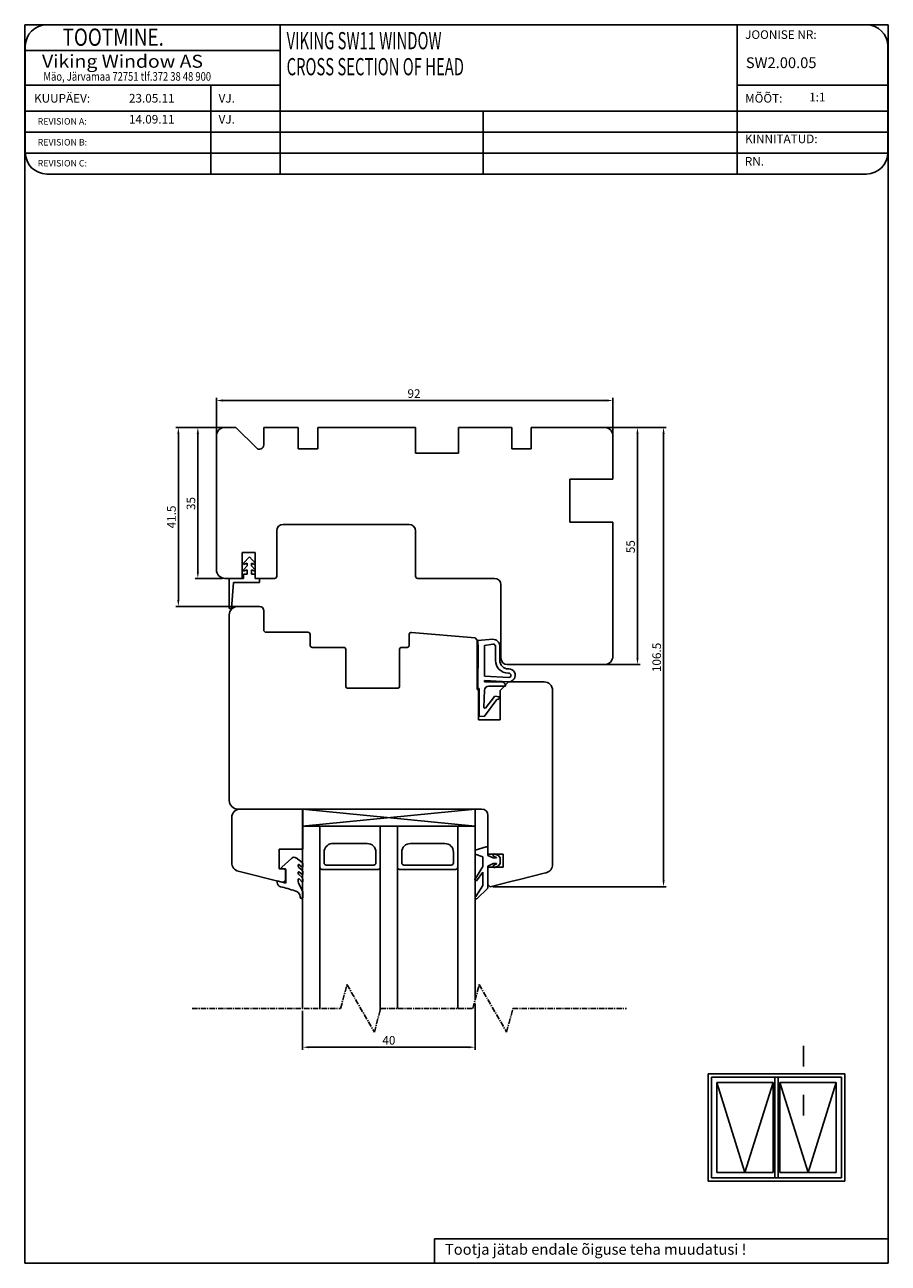
# Model space of a CAD drawing. Units: millimetres. Extents: x 264 to 2078, y 124 to 412.
# Drawn here: x 870 to 1070, y 124 to 412 of the extents above; entities that cross this region are included whole.
import ezdxf

# ---------------------------------------------------------------- set-up
doc = ezdxf.new("R2010")
doc.units = ezdxf.units.MM
doc.linetypes.add('CENTER', pattern=[2, 1.25, -0.25, 0.25, -0.25])
doc.styles.add('CONVERTER_14', font='txt.shx', dxfattribs={"width": 0.63})
doc.styles.add('CONVERTER_17', font='txt.shx')
doc.styles.add('ROMAND', font='romand', dxfattribs={"width": 0.8, "height": 4})
doc.styles.add('ROMANS', font='romans', dxfattribs={"height": 2})

msp = doc.modelspace()

# ---------------------------------------------------------------- linework, layer by layer
at = {"linetype": 'Continuous'}
for p, q in [((869.62, 124.41), (869.62, 411.6)), ((869.62, 411.6), (1069.92, 411.6)), ((1034.85, 411.6), (874.75, 411.6)), ((928.86, 411.6), (928.86, 376.99)), ((1034.85, 411.6), (1034.85, 376.99)), ((1064.85, 411.6), (1034.85, 411.6)), ((1069.92, 411.6), (1069.92, 124.41)), ((1069.92, 411.6), (1069.92, 411.6)), ((869.75, 406.6), (869.75, 381.99)), ((869.75, 405.6), (928.86, 405.6)), ((1069.85, 381.99), (1069.85, 406.6)), ((869.75, 397.6), (928.86, 397.6)), ((1034.85, 397.6), (1069.85, 397.6)), ((869.75, 391.6), (1069.85, 391.6)), ((975.97, 391.6), (975.97, 376.99)), ((869.75, 386.73), (1069.85, 386.73)), ((869.75, 381.86), (1069.85, 381.86)), ((874.75, 376.99), (1034.85, 376.99)), ((1034.85, 376.99), (1064.85, 376.99)), ((1050.25, 174.8), (1050.25, 170.01)), ((1050.25, 163.46), (1050.25, 158.66)), ((964.64, 130.09), (1069.92, 130.09)), ((964.64, 130.09), (964.64, 124.41)), ((1069.92, 124.41), (869.62, 124.41))]:
    msp.add_line(p, q, dxfattribs=at)
for p, q in [((912.77, 397.6), (912.77, 376.99)), ((914.07, 316.83), (914.07, 325.07)), ((1006.07, 316.83), (1006.07, 325.07)), ((915.57, 324.47), (1004.57, 324.47)), ((915.47, 318.23), (904.65, 318.23)), ((905.25, 316.73), (905.25, 278.23)), ((915.47, 318.23), (909.17, 318.23)), ((909.77, 316.73), (909.77, 284.73)), ((914.07, 316.23), (914.07, 285.23)), ((918.61, 318.23), (916.07, 318.23)), ((923.36, 313.47), (918.61, 318.23)), ((933.07, 318.23), (925.07, 318.23)), ((925.07, 318.23), (925.07, 314.18)), ((933.07, 313.23), (933.07, 318.23)), ((960.27, 318.23), (937.57, 318.23)), ((937.57, 318.23), (937.57, 313.23)), ((960.27, 312.23), (960.27, 318.23)), ((982.57, 318.23), (970.27, 318.23)), ((970.27, 318.23), (970.27, 312.23)), ((982.57, 313.23), (982.57, 318.23)), ((1004.07, 318.23), (987.07, 318.23)), ((987.07, 318.23), (987.07, 313.23)), ((1004.67, 318.23), (1018.4, 318.23)), ((1004.67, 318.23), (1012.35, 318.23)), ((1006.07, 306.23), (1006.07, 316.23)), ((1011.75, 316.73), (1011.75, 264.73)), ((1017.8, 316.73), (1017.8, 213.23)), ((937.57, 313.23), (933.07, 313.23)), ((987.07, 313.23), (982.57, 313.23)), ((970.27, 312.23), (960.27, 312.23)), ((996.07, 296.23), (996.07, 306.23)), ((996.07, 306.23), (1004.07, 306.23)), ((1004.07, 306.23), (1006.07, 306.23)), ((1004.07, 296.23), (996.07, 296.23)), ((1006.07, 296.23), (1004.07, 296.23)), ((1006.07, 265.23), (1006.07, 296.23)), ((928.07, 283.73), (928.07, 294.23)), ((929.57, 295.73), (958.77, 295.73)), ((960.27, 294.23), (960.27, 283.73)), ((920.07, 283.23), (920.07, 289.23)), ((920.07, 289.23), (923.07, 289.23)), ((921.72, 288.23), (920.37, 286.73)), ((923.07, 286.73), (921.72, 288.23)), ((923.07, 289.23), (923.07, 283.23)), ((920.37, 286.73), (920.38, 286.41)), ((921.21, 286.13), (920.37, 285.19)), ((920.37, 285.19), (920.38, 284.9)), ((920.38, 286.41), (921.21, 286.72)), ((920.38, 284.9), (921.22, 285.21)), ((921.21, 286.72), (921.21, 286.13)), ((921.22, 285.21), (921.22, 284.23)), ((922.22, 284.23), (922.22, 285.21)), ((922.22, 285.21), (923.06, 284.87)), ((922.23, 286.13), (922.23, 286.72)), ((922.23, 286.72), (923.06, 286.38)), ((923.07, 285.19), (922.23, 286.13)), ((923.06, 286.38), (923.07, 286.73)), ((923.06, 284.87), (923.07, 285.19)), ((915.47, 283.23), (909.17, 283.23)), ((916.07, 283.23), (920.07, 283.23)), ((920.37, 283.23), (917.07, 283.23)), ((917.07, 283.23), (917.07, 276.23)), ((917.57, 276.23), (918.07, 282.23)), ((918.07, 282.23), (924.07, 282.23)), ((921.22, 284.23), (920.37, 284.23)), ((920.37, 284.23), (920.37, 283.23)), ((923.07, 284.23), (922.22, 284.23)), ((923.07, 283.23), (923.07, 284.23)), ((923.07, 283.23), (927.57, 283.23)), ((924.07, 283.23), (923.07, 283.23)), ((924.07, 282.23), (924.07, 283.23)), ((960.77, 283.23), (978.57, 283.23)), ((980.07, 281.73), (980.07, 277.73)), ((918.47, 276.73), (904.65, 276.73)), ((917.07, 276.23), (917.57, 276.23)), ((924.07, 276.73), (919.07, 276.73)), ((925.07, 271.23), (925.07, 275.73)), ((980.07, 277.73), (980.07, 264.73)), ((917.07, 274.73), (917.07, 231.73)), ((935.32, 270.73), (925.57, 270.73)), ((935.82, 267.73), (935.82, 270.23)), ((958.82, 270.2), (958.82, 267.73)), ((974.07, 269.41), (959.36, 270.7)), ((943.57, 267.23), (936.32, 267.23)), ((958.32, 267.23), (957.07, 267.23)), ((974.57, 268.87), (974.07, 269.41)), ((974.57, 257.43), (974.57, 268.87)), ((974.69, 268.82), (978.19, 269.09)), ((974.8, 266.99), (974.69, 268.82)), ((978.21, 267.99), (976.25, 267.62)), ((976.25, 267.62), (976.28, 260.54)), ((978.8, 264.24), (978.8, 267.5)), ((979.8, 267.59), (979.8, 264.24)), ((944.07, 258.23), (944.07, 266.73)), ((956.57, 266.73), (956.57, 258.23)), ((974.8, 266.99), (974.75, 257.66)), ((981.57, 263.23), (1004.07, 263.23)), ((981.8, 262.24), (981.9, 262.24)), ((1004.67, 263.23), (1012.35, 263.23)), ((976.28, 260.54), (981.92, 260.24)), ((981.75, 259.25), (976.28, 259.54)), ((976.28, 259.54), (976.28, 259.24)), ((976.28, 259.24), (980.22, 259.24)), ((981.87, 259.23), (979.87, 257.23)), ((981.9, 261.24), (981.8, 261.24)), ((990.07, 259.23), (981.87, 259.23)), ((956.07, 257.73), (944.57, 257.73)), ((974.87, 257.43), (974.57, 257.43)), ((974.75, 257.66), (975.05, 257.66)), ((974.87, 250.43), (974.87, 257.43)), ((975.05, 257.66), (975.05, 251.16)), ((976.24, 257.26), (976.15, 253.29)), ((976.51, 253.16), (978.59, 255.84)), ((981.11, 258.24), (977.24, 258.24)), ((978.68, 255.88), (979.78, 255.74)), ((979.78, 255.74), (979.59, 255.18)), ((979.87, 257.23), (979.87, 250.43)), ((992.07, 216.9), (992.07, 257.23)), ((979.09, 255.14), (976.28, 251.24)), ((979.59, 255.18), (979.09, 255.14)), ((979.87, 250.43), (974.87, 250.43)), ((975.05, 251.16), (976.28, 251.24)), ((976.28, 251.24), (976.28, 251.16)), ((917.62, 217.27), (917.62, 227.73)), ((919.07, 229.73), (975.57, 229.73)), ((919.62, 229.73), (934.12, 229.73)), ((934.07, 229.73), (974.07, 229.73)), ((934.07, 229.73), (934.07, 225.73)), ((974.07, 225.73), (934.07, 229.73)), ((934.07, 225.73), (974.07, 229.73)), ((934.12, 229.73), (934.12, 220.43)), ((974.07, 229.73), (974.07, 225.73)), ((977.07, 228.23), (977.07, 219.23)), ((934.07, 225.74), (934.07, 183.51)), ((974.07, 225.74), (934.07, 225.74)), ((934.07, 225.73), (974.07, 225.73)), ((934.07, 225.73), (974.07, 225.73)), ((940.07, 225.74), (936.07, 225.74)), ((940.07, 225.74), (936.07, 225.74)), ((938.07, 183.51), (938.07, 225.74)), ((938.07, 224.74), (938.07, 216.24)), ((956.07, 225.74), (952.07, 225.74)), ((952.07, 225.74), (952.07, 183.04)), ((952.07, 216.24), (952.07, 224.74)), ((956.07, 183.51), (956.07, 225.74)), ((956.07, 224.74), (956.07, 216.24)), ((970.07, 225.74), (970.07, 183.51)), ((970.07, 216.24), (970.07, 224.74)), ((974.07, 185.4), (974.07, 225.74)), ((940.78, 221.74), (949.07, 221.74)), ((959.07, 221.74), (967.07, 221.74)), ((934.12, 220.43), (928.62, 220.43)), ((928.62, 220.43), (928.62, 215.83)), ((929.24, 216.26), (931.56, 218.34)), ((932.58, 218.38), (933.97, 217.3)), ((939.07, 217.24), (939.07, 219.76)), ((951.07, 219.74), (951.07, 217.24)), ((957.07, 217.24), (957.07, 219.74)), ((969.07, 219.74), (969.07, 217.24)), ((974.07, 220.18), (976.68, 220.97)), ((974.07, 219.28), (974.07, 220.18)), ((975.87, 218.68), (974.07, 219.28)), ((975.87, 216.38), (975.87, 218.68)), ((977.07, 220.68), (977.07, 218.98)), ((977.07, 219.23), (980.57, 219.23)), ((977.07, 218.98), (978.27, 218.38)), ((978.27, 218.38), (979, 218.38)), ((979.03, 218.48), (978.44, 218.76)), ((978.7, 219.3), (979.48, 218.92)), ((979.48, 218.92), (979.87, 218.38)), ((979.87, 218.38), (979.87, 217.08)), ((980.57, 219.23), (980.57, 216.23)), ((928.62, 215.83), (930.12, 215.83)), ((930.17, 215.68), (929.32, 215.92)), ((930.12, 215.83), (930.12, 213.14)), ((930.17, 212.52), (930.17, 215.68)), ((933.07, 216.8), (933.07, 216.44)), ((933.18, 216.2), (933.9, 215.62)), ((933.97, 216.28), (933.23, 216.88)), ((934.13, 216.91), (934.13, 216.36)), ((938.57, 215.74), (951.57, 215.74)), ((950.57, 216.74), (939.57, 216.74)), ((956.57, 215.74), (969.57, 215.74)), ((968.57, 216.74), (957.57, 216.74)), ((974.21, 213.66), (975.87, 216.38)), ((978.27, 217.08), (977.07, 216.48)), ((977.07, 216.48), (977.07, 211.38)), ((980.57, 216.23), (977.07, 216.23)), ((977.07, 216.23), (977.07, 212.23)), ((979, 217.08), (978.27, 217.08)), ((978.44, 216.7), (979.03, 216.99)), ((979.48, 216.54), (978.7, 216.16)), ((979.87, 217.08), (979.48, 216.54)), ((929.58, 212.73), (919.13, 215.33)), ((928.17, 213.06), (930.17, 212.52)), ((928.17, 212.7), (928.17, 213.06)), ((930.12, 213.14), (929.58, 212.73)), ((933.07, 215.09), (933.07, 214.79)), ((933.07, 213.44), (933.07, 212.95)), ((933.18, 214.55), (933.9, 213.97)), ((933.97, 214.56), (933.23, 215.16)), ((933.97, 212.81), (933.24, 213.51)), ((934.13, 215.15), (934.13, 214.64)), ((934.13, 213.5), (934.13, 212.89)), ((975.87, 215.08), (974.39, 213.09)), ((975.87, 212), (975.87, 215.08)), ((977.57, 211.73), (982.37, 212.92)), ((982.37, 212.92), (984.37, 213.42)), ((984.37, 213.42), (990.07, 214.84)), ((990.07, 214.84), (990.55, 214.96)), ((933.19, 212.36), (933.88, 211.04)), ((934.13, 210.28), (934.13, 209.19)), ((974.27, 209.43), (975.87, 212)), ((977.07, 211.38), (974.51, 208.88)), ((977.07, 212.23), (977.57, 211.73)), ((978.17, 211.73), (1018.4, 211.73)), ((933.93, 208.99), (933.84, 208.99)), ((974.07, 184.61), (974.07, 173.9)), ((934.07, 182.91), (934.07, 173.9)), ((972.57, 174.5), (935.57, 174.5)), ((1028.18, 168.32), (1059.83, 168.32)), ((1028.18, 143.46), (1028.18, 168.32)), ((1028.96, 167.53), (1059.06, 167.53)), ((1028.96, 144.2), (1028.96, 167.53)), ((1043.63, 167.53), (1044.38, 167.53)), ((1043.63, 144.2), (1043.63, 167.53)), ((1044.38, 167.53), (1044.38, 144.2)), ((1059.06, 167.53), (1059.06, 144.2)), ((1059.83, 168.32), (1059.83, 143.46)), ((1030.18, 166.32), (1043.19, 166.32)), ((1030.18, 145.46), (1030.18, 166.32)), ((1030.18, 166.32), (1036.69, 145.46)), ((1036.69, 145.46), (1043.19, 166.32)), ((1043.19, 166.32), (1043.19, 145.46)), ((1044.81, 166.32), (1057.83, 166.32)), ((1044.81, 145.46), (1044.81, 166.32)), ((1044.81, 166.32), (1051.32, 145.46)), ((1051.32, 145.46), (1057.83, 166.32)), ((1057.83, 166.32), (1057.83, 145.46)), ((1059.06, 144.2), (1028.96, 144.2)), ((1043.19, 145.46), (1030.18, 145.46)), ((1044.38, 144.2), (1043.63, 144.2)), ((1057.83, 145.46), (1044.81, 145.46)), ((1059.83, 143.46), (1028.18, 143.46))]:
    msp.add_line(p, q)
at = {"linetype": 'CENTER'}
for p, q in [((942.89, 183.51), (944.37, 189.01)), ((944.37, 189.01), (950.72, 178.01)), ((973.56, 183.51), (975.04, 189.01)), ((975.04, 189.01), (981.39, 178.01)), ((908.45, 183.51), (942.89, 183.51)), ((950.72, 178.01), (952.19, 183.51)), ((952.19, 183.51), (973.56, 183.51)), ((981.39, 178.01), (982.86, 183.51)), ((982.86, 183.51), (1009.22, 183.51))]:
    msp.add_line(p, q, dxfattribs=at)
at = {"linetype": 'Continuous'}
for centre, start, end in [((874.75, 406.6), 90, 180), ((1064.85, 406.6), 0, 90), ((874.75, 381.99), 180, 270), ((1064.85, 381.99), 270, 0)]:
    msp.add_arc(centre, 5, start, end, dxfattribs=at)
for centre, radius, start, end in [((916.07, 316.23), 2, 90, 180), ((1004.07, 316.23), 2, 0, 90), ((924.07, 314.18), 1, 225, 0), ((929.57, 294.23), 1.5, 90, 180), ((958.77, 294.23), 1.5, 0, 90), ((916.07, 285.23), 2, 180, 270), ((927.57, 283.73), 0.5, 270, 0), ((960.77, 283.73), 0.5, 180, 270), ((978.57, 281.73), 1.5, 0, 90), ((919.07, 274.73), 2, 90, 180), ((924.07, 275.73), 1, 0, 90), ((925.57, 271.23), 0.5, 180, 270), ((935.32, 270.23), 0.5, 0, 90), ((959.32, 270.2), 0.5, 85, 180), ((936.32, 267.73), 0.5, 180, 270), ((943.57, 266.73), 0.5, 0, 90), ((957.07, 266.73), 0.5, 90, 180), ((958.32, 267.73), 0.5, 270, 0), ((978.3, 267.59), 1.5, 0, 94.4285), ((978.3, 267.5), 0.5, 0, 100.6415), ((981.8, 264.24), 3, 180, 270), ((981.8, 264.24), 2, 180, 270), ((981.57, 264.73), 1.5, 180, 270), ((1004.07, 265.23), 2, 270, 360), ((981.9, 260.74), 1.5, 263.9716, 90), ((980.22, 258.34), 0.9, 353.6206, 90), ((981.9, 260.74), 0.5, 272.2078, 90), ((990.07, 257.23), 2, 0, 90), ((944.57, 258.23), 0.5, 180, 270), ((956.07, 258.23), 0.5, 270, 0), ((977.24, 257.24), 1, 90, 178.7786), ((978.67, 255.78), 0.1, 82.6712, 142.1051), ((976.35, 253.29), 0.2, 178.7786, 322.1051), ((919.07, 231.73), 2, 180, 270), ((919.62, 227.73), 2, 90, 180), ((975.57, 228.23), 1.5, 0, 90), ((941.07, 219.76), 2, 98.1799, 180), ((949.07, 219.74), 2, 0, 90), ((959.07, 219.74), 2, 90, 180), ((967.07, 219.74), 2, 0, 90), ((932.09, 217.74), 0.8, 52.3058, 131.7836), ((976.77, 220.68), 0.3, 360, 106.6992), ((978.57, 219.03), 0.3, 64.1716, 244.1716), ((979, 218.43), 0.05, 270, 64.1716), ((919.62, 217.27), 2, 180, 256), ((929.37, 216.11), 0.2, 131.3011, 255), ((933.17, 216.8), 0.1, 51.0048, 180), ((933.37, 216.44), 0.3, 180, 232.3058), ((933.53, 215.15), 0.6, 0, 52.3058), ((933.66, 216.95), 0.469, 354.8643, 48.8778), ((934.03, 216.36), 0.1, 232.3058, 360), ((938.57, 216.24), 0.5, 180, 270), ((939.57, 217.24), 0.5, 180, 270), ((950.57, 217.24), 0.5, 270, 0), ((951.57, 216.24), 0.5, 270, 0), ((956.57, 216.24), 0.5, 180, 270), ((957.57, 217.24), 0.5, 180, 270), ((968.57, 217.24), 0.5, 270, 0), ((969.57, 216.24), 0.5, 270, 0), ((978.57, 216.43), 0.3, 115.8284, 295.8284), ((979, 217.03), 0.05, 295.8284, 90), ((990.07, 216.9), 2, 284, 360), ((929.17, 212.7), 1, 180, 257.0818), ((933.17, 215.09), 0.1, 51.0048, 180), ((933.37, 214.79), 0.3, 180, 232.3058), ((933.17, 213.44), 0.1, 46.6388, 180), ((934.49, 212.95), 1.42, 179.9421, 204.0755), ((933.53, 213.5), 0.6, 0, 52.3058), ((934.03, 214.64), 0.1, 232.3058, 0), ((934.03, 212.89), 0.1, 232.3058, 0), ((974.32, 213.39), 0.3, 112.0091, 283.1065), ((922.64, 184.24), 28.2, 70.0598, 77.0818), ((932.04, 209.27), 1.5, 2.7999, 81.8148), ((932.82, 210.27), 1.31, 0.1551, 35.7611), ((930.25, 209.22), 3.29, 1.1059, 2.0775), ((933.84, 209.29), 0.3, 181.1059, 270), ((933.93, 209.19), 0.2, 270, 0), ((974.4, 209.16), 0.3, 115.8089, 290.6677)]:
    msp.add_arc(centre, radius, start, end)
for points in [[(915.57, 324.72), (915.57, 324.22), (914.07, 324.47)], [(1004.57, 324.72), (1004.57, 324.22), (1006.07, 324.47)], [(905, 316.73), (905.5, 316.73), (905.25, 318.23)], [(909.52, 316.73), (910.02, 316.73), (909.77, 318.23)], [(1011.5, 316.73), (1012, 316.73), (1011.75, 318.23)], [(1017.55, 316.73), (1018.05, 316.73), (1017.8, 318.23)], [(909.52, 284.73), (910.02, 284.73), (909.77, 283.23)], [(905, 278.23), (905.5, 278.23), (905.25, 276.73)], [(1011.5, 264.73), (1012, 264.73), (1011.75, 263.23)], [(1017.55, 213.23), (1018.05, 213.23), (1017.8, 211.73)], [(935.57, 174.75), (935.57, 174.25), (934.07, 174.5)], [(972.57, 174.75), (972.57, 174.25), (974.07, 174.5)]]:
    msp.add_solid(points)

# ---------------------------------------------------------------- texts
for s, height, style, width, p in [('     TOOTMINE.', 4, 'ROMAND', 0.8, (873.52, 406.73)), ('VIKING SW11 WINDOW', 4, 'CONVERTER_14', 0.63, (930.36, 405.91)), ('Viking Window AS', 3, 'ROMANS', 1.1, (873.63, 401.63)), ('CROSS SECTION OF HEAD', 4, 'CONVERTER_14', 0.63, (930.36, 399.88)), ('Mäo, Järvamaa 72751 tlf.372 38 48 900', 2, 'ROMANS', 0.8, (873.95, 398.62))]:
    msp.add_text(s, height=height, dxfattribs=dict(style=style, width=width)).set_placement(p)
for s, height, style, p in [('JOONISE NR:', 2, 'ROMANS', (1036.72, 408.32)), ('SW2.00.05', 2.5, 'ROMANS', (1036.89, 401.55)), ('KUUPÄEV:', 2, 'ROMANS', (871.77, 393.55)), ('23.05.11', 2, 'ROMANS', (893.78, 393.56)), ('VJ.', 2, 'ROMANS', (914.58, 393.55)), ('MÕÕT:', 2, 'ROMANS', (1036.72, 393.55)), (' 1:1', 2, 'ROMANS', (1050.97, 393.82)), ('14.09.11', 2, 'ROMANS', (893.78, 388.69)), ('VJ.', 2, 'ROMANS', (914.58, 388.68)), ('REVISION A:', 1.5, 'ROMANS', (872.62, 388.45)), ('REVISION B:', 1.5, 'ROMANS', (872.62, 383.6)), ('KINNITATUD:', 2, 'ROMANS', (1036.69, 384.14)), ('REVISION C:', 1.5, 'ROMANS', (872.62, 378.74)), ('RN.', 2, 'ROMANS', (1036.65, 378.94)), ('Tootja jätab endale õiguse teha muudatusi !', 2.5, 'CONVERTER_17', (967.1, 126.38))]:
    msp.add_text(s, height=height, dxfattribs=dict(style=style)).set_placement(p)
for s, p in [('92', (958.4, 325.07)), ('40', (952.57, 175.1))]:
    msp.add_text(s, height=2).set_placement(p)
for s, p in [('35', (909.17, 299.06)), ('41.5', (904.65, 294.81)), ('55', (1011.15, 289.06)), ('106.5', (1017.2, 261.48))]:
    msp.add_text(s, height=2, rotation=90).set_placement(p)

doc.saveas('drawing.dxf')
